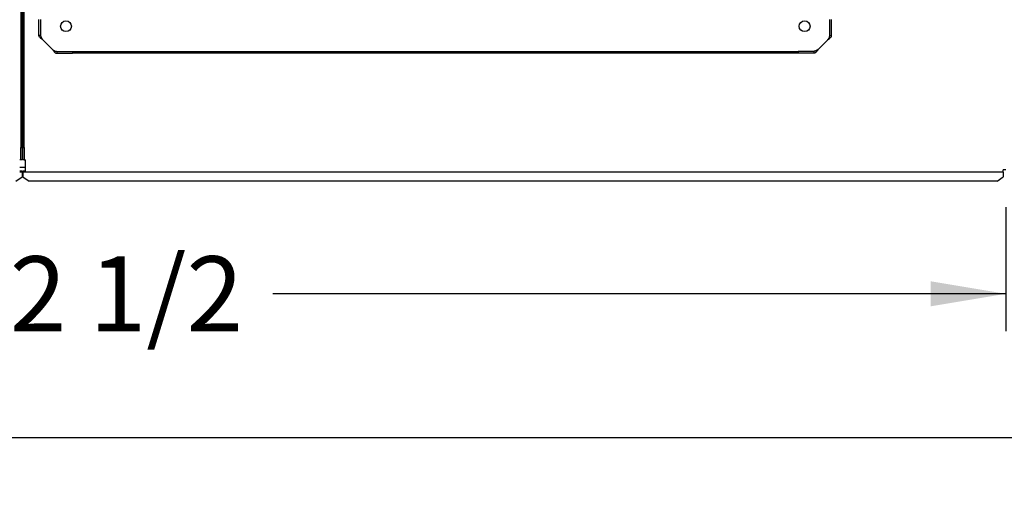
# Paper-space layout 'Layout1' of a CAD drawing. Units: inches. Extents: x 0 to 16.7, y -0.4 to 10.7.
# Drawn here: x 6.1 to 7.7, y 6 to 6.8 of the extents above; entities that cross this region are included whole.
import ezdxf
from ezdxf.enums import TextEntityAlignment as Align

# ---------------------------------------------------------------- set-up
doc = ezdxf.new("R2010")
doc.units = ezdxf.units.IN
doc.header["$MEASUREMENT"] = 0
for name, color, linetype in [('0510F-3479_-_PAN', 7, 'Continuous'), ('0510F-3480_-_PAN', 7, 'Continuous'), ('0512P-0540_-_COI', 7, 'Continuous'), ('0719F-3055_TOP_C', 7, 'Continuous'), ('118-00-11752_AF0', 7, 'Continuous'), ('Default', 7, 'Continuous')]:
    doc.layers.add(name, color=color, linetype=linetype)
doc.styles.add('SEACAD_Arial', font='arial.ttf')
doc.dimstyles.new('HORIZ', dxfattribs={"dimtxt": 0.12, "dimasz": 0.12, "dimexe": 0.06, "dimexo": 0.06, "dimgap": 0.06, "dimtad": 0, "dimtih": 1, "dimtoh": 1, "dimdec": 3, "dimlfac": 25, "dimzin": 4, "dimdsep": 46, "dimlunit": 5, "dimtxsty": 'SEACAD_Arial', "dimblk1": '_SE_FILLED', "dimblk2": '_SE_FILLED', "dimsah": 1, "dimcen": 0.06, "dimadec": 0, "dimazin": 0, "dimtfac": 1, "dimtdec": 0, "dimtofl": 0, "dimtmove": 0, "dimatfit": 3, "dimfxl": 1, "dimtolj": 1, "dimtzin": 4, "dimarcsym": 0})

# ---------------------------------------------------------------- blocks, each defined once
blk = doc.blocks.new('SE')
at = {"layer": '0510F-3479_-_PAN', "color": 7, "linetype": 'Continuous'}
for p, q in [((6.1492, 6.5772), (6.1492, 9.9532)), ((6.1512, 6.5772), (6.1512, 9.9532)), ((6.1492, 6.5772), (6.1512, 6.5772)), ((6.1492, 6.5572), (6.1492, 6.5772)), ((6.1512, 6.5772), (6.1512, 6.5572)), ((6.1512, 6.5572), (6.1492, 6.5572)), ((6.1512, 6.5572), (6.1532, 6.5572)), ((6.1532, 6.5414), (6.1532, 6.5572)), ((6.1532, 6.5394), (6.1492, 6.5394)), ((6.1492, 6.5394), (6.1492, 6.5374)), ((6.1492, 6.5374), (6.1492, 6.5368)), ((6.1532, 6.5374), (6.1492, 6.5374)), ((6.1492, 6.5368), (6.1492, 6.5303)), ((6.1532, 6.5374), (6.1532, 6.5414)), ((7.7168, 6.5374), (6.1532, 6.5374)), ((7.7168, 6.5374), (7.7168, 6.5414)), ((7.7208, 6.5414), (7.7168, 6.5414)), ((7.7168, 6.5374), (7.7168, 6.5368)), ((7.7168, 6.5368), (7.7168, 6.5303)), ((6.1492, 6.5303), (6.1592, 6.5233)), ((7.7068, 6.5233), (6.1592, 6.5233)), ((7.7068, 6.5233), (7.7168, 6.5303))]:
    blk.add_line(p, q, dxfattribs=at)
at = {"layer": '0510F-3480_-_PAN', "color": 7, "linetype": 'Continuous'}
for p, q in [((6.146, 9.9532), (6.146, 6.5772)), ((6.148, 9.9532), (6.148, 6.5772)), ((6.146, 6.5772), (6.148, 6.5772)), ((6.146, 6.5572), (6.146, 6.5772)), ((6.148, 6.5772), (6.148, 6.5572)), ((6.146, 6.5572), (6.144, 6.5572)), ((6.148, 6.5572), (6.146, 6.5572)), ((6.148, 6.5394), (6.144, 6.5394)), ((6.148, 6.5374), (6.144, 6.5374)), ((6.148, 6.5394), (6.148, 6.5374)), ((6.148, 6.5374), (6.148, 6.5368)), ((6.148, 6.5368), (6.148, 6.5303)), ((6.138, 6.5233), (6.148, 6.5303))]:
    blk.add_line(p, q, dxfattribs=at)
at = {"layer": '0512P-0540_-_COI', "color": 7, "linetype": 'Continuous'}
blk.add_line((6.1492, 6.6591), (6.148, 6.6591), dxfattribs=at)
at = {"layer": '0719F-3055_TOP_C', "color": 7, "linetype": 'Continuous'}
for p, q in [((6.1492, 6.6154), (6.148, 6.6154)), ((6.144, 6.5454), (6.1532, 6.5454))]:
    blk.add_line(p, q, dxfattribs=at)
at = {"layer": '118-00-11752_AF0', "color": 7, "linetype": 'Continuous'}
for p, q in [((6.1747, 6.7563), (6.1747, 6.7815)), ((6.1779, 6.7563), (6.1779, 6.7815)), ((7.4393, 6.7563), (7.4393, 6.7815)), ((7.4424, 6.7563), (7.4424, 6.7815)), ((6.1779, 6.7563), (6.1747, 6.7563)), ((7.4393, 6.7563), (7.4424, 6.7563)), ((6.1963, 6.734), (6.181, 6.7493)), ((7.4209, 6.734), (7.4361, 6.7493)), ((6.2033, 6.7308), (6.2285, 6.7308)), ((6.2033, 6.7308), (6.2033, 6.7277)), ((6.2033, 6.7277), (6.2285, 6.7277)), ((6.2285, 6.7308), (7.3887, 6.7308)), ((6.2285, 6.7308), (6.2285, 6.7277)), ((7.3887, 6.7277), (6.2285, 6.7277)), ((7.4139, 6.7308), (7.3887, 6.7308)), ((7.3887, 6.7308), (7.3887, 6.7277)), ((7.4139, 6.7277), (7.3887, 6.7277)), ((7.4139, 6.7308), (7.4139, 6.7277))]:
    blk.add_line(p, q, dxfattribs=at)
for centre in [(6.218, 6.771), (7.3991, 6.771)]:
    blk.add_circle(centre, 0.00866, dxfattribs=at)
for points, knots in [([(6.181, 6.7493), (6.1809, 6.7493), (6.1807, 6.7495), (6.1804, 6.7497), (6.1801, 6.7499), (6.1797, 6.7502), (6.1794, 6.7504), (6.179, 6.7507), (6.1786, 6.751), (6.1781, 6.7514), (6.1772, 6.7522), (6.1763, 6.753), (6.1755, 6.754), (6.1752, 6.7546), (6.1749, 6.7551), (6.1748, 6.7554), (6.1747, 6.7558), (6.1747, 6.7561), (6.1747, 6.7563)], [0, 0, 0, 0, 0.03088, 0.063147, 0.096802, 0.131844, 0.168273, 0.206089, 0.245293, 0.285883, 0.387335, 0.57148, 0.655234, 0.785483, 0.830488, 0.881243, 0.937747, 1, 1, 1, 1]), ([(6.181, 6.7493), (6.181, 6.7493), (6.1808, 6.7495), (6.1806, 6.7498), (6.1803, 6.7503), (6.18, 6.7508), (6.1797, 6.7512), (6.1794, 6.7517), (6.1791, 6.7522), (6.1788, 6.7528), (6.1785, 6.7533), (6.1783, 6.7539), (6.1781, 6.7545), (6.178, 6.7551), (6.1779, 6.7557), (6.1779, 6.7561), (6.1779, 6.7563)], [0, 0, 0, 0, 0.027673, 0.075295, 0.142874, 0.217997, 0.285737, 0.33173, 0.428589, 0.500019, 0.571453, 0.657123, 0.742844, 0.828583, 0.914303, 1, 1, 1, 1]), ([(7.4361, 6.7493), (7.4365, 6.7498), (7.437, 6.7504), (7.4377, 6.7516), (7.4381, 6.7522), (7.4387, 6.7533), (7.4389, 6.7539), (7.4392, 6.7551), (7.4393, 6.7557), (7.4393, 6.7563)], [0, 0, 0, 0, 0.25, 0.25, 0.5, 0.5, 0.75, 0.75, 1, 1, 1, 1]), ([(7.4361, 6.7493), (7.4362, 6.7493), (7.4364, 6.7495), (7.4367, 6.7497), (7.4371, 6.75), (7.4376, 6.7503), (7.4382, 6.7508), (7.4388, 6.7512), (7.4394, 6.7517), (7.4402, 6.7524), (7.4411, 6.7532), (7.4417, 6.7541), (7.442, 6.7546), (7.4422, 6.7551), (7.4424, 6.7555), (7.4424, 6.7559), (7.4424, 6.7561), (7.4424, 6.7563)], [0, 0, 0, 0, 0.023672, 0.055404, 0.095202, 0.143079, 0.218397, 0.285786, 0.341096, 0.428546, 0.571565, 0.696684, 0.785531, 0.826721, 0.892679, 0.952791, 1, 1, 1, 1]), ([(6.1963, 6.734), (6.1969, 6.7336), (6.1975, 6.7332), (6.1986, 6.7324), (6.1992, 6.7321), (6.2004, 6.7315), (6.201, 6.7312), (6.2021, 6.7309), (6.2027, 6.7308), (6.2033, 6.7308)], [0, 0, 0, 0, 0.25, 0.25, 0.5, 0.5, 0.75, 0.75, 1, 1, 1, 1]), ([(6.1963, 6.734), (6.1964, 6.7339), (6.1965, 6.7337), (6.1967, 6.7334), (6.197, 6.733), (6.1974, 6.7325), (6.1978, 6.7319), (6.1983, 6.7313), (6.1988, 6.7307), (6.1994, 6.7299), (6.2003, 6.7291), (6.2011, 6.7284), (6.2017, 6.7281), (6.2021, 6.7279), (6.2025, 6.7278), (6.2029, 6.7277), (6.2032, 6.7277), (6.2033, 6.7277)], [0, 0, 0, 0, 0.023672, 0.055404, 0.095202, 0.143079, 0.218397, 0.285786, 0.341096, 0.428546, 0.571565, 0.696683, 0.785531, 0.826721, 0.892679, 0.952791, 1, 1, 1, 1]), ([(7.4209, 6.734), (7.4208, 6.7339), (7.4206, 6.7337), (7.4204, 6.7334), (7.4202, 6.733), (7.4199, 6.7327), (7.4197, 6.7323), (7.4194, 6.732), (7.4191, 6.7316), (7.4187, 6.7311), (7.418, 6.7301), (7.4171, 6.7292), (7.4162, 6.7285), (7.4156, 6.7281), (7.415, 6.7279), (7.4147, 6.7278), (7.4143, 6.7277), (7.414, 6.7277), (7.4139, 6.7277)], [0, 0, 0, 0, 0.03088, 0.063147, 0.096802, 0.131844, 0.168273, 0.206089, 0.245293, 0.285883, 0.387335, 0.57148, 0.655234, 0.785483, 0.830488, 0.881243, 0.937747, 1, 1, 1, 1]), ([(7.4209, 6.734), (7.4208, 6.7339), (7.4206, 6.7338), (7.4203, 6.7336), (7.4198, 6.7333), (7.4194, 6.7329), (7.4189, 6.7327), (7.4184, 6.7323), (7.4179, 6.7321), (7.4174, 6.7318), (7.4168, 6.7315), (7.4163, 6.7313), (7.4157, 6.7311), (7.4151, 6.7309), (7.4145, 6.7309), (7.4141, 6.7308), (7.4139, 6.7308)], [0, 0, 0, 0, 0.027673, 0.075295, 0.142874, 0.217997, 0.285737, 0.33173, 0.428589, 0.500019, 0.571453, 0.657123, 0.742844, 0.828583, 0.914303, 1, 1, 1, 1])]:
    blk.add_open_spline(points, degree=3, knots=knots, dxfattribs=at)
blk = doc.blocks.new('DMBLK139')
at = {"layer": 'Default', "linetype": 'Continuous'}
for points in [[(4.9429, 6.0935), (4.9429, 6.1335), (4.8229, 6.1135)], [(12.8936, 6.0935), (13.0136, 6.1135), (12.8936, 6.1335)]]:
    blk.add_hatch(color=7, dxfattribs=at).paths.add_polyline_path(points)
at = {"layer": 'Default', "color": 7, "linetype": 'Continuous'}
for p, q in [((13.0136, 7.0542), (13.0136, 6.0535)), ((4.8229, 6.4914), (4.8229, 6.0535)), ((4.8229, 6.1135), (8.5945, 6.1135)), ((9.242, 6.1135), (13.0136, 6.1135))]:
    blk.add_line(p, q, dxfattribs=at)
at = {"layer": 'Default', "color": 7, "linetype": 'Continuous', "style": 'SEACAD_Arial'}
blk.add_text('204 3/4', height=0.12, dxfattribs=at).set_placement((8.6365, 6.1735), align=Align.TOP_LEFT)
blk = doc.blocks.new('_SE_FILLED')
at = {"color": 0}
blk.add_line((0, 0), (-1, 0), dxfattribs=at)
blk.add_solid([(0, 0), (-1, -0.1665), (-1, 0.1665), (0, 0)], dxfattribs=at)
blk = doc.blocks.new('DMBLK141')
at = {"layer": 'Default', "linetype": 'Continuous'}
for points in [[(4.9429, 6.3231), (4.9429, 6.3631), (4.8229, 6.3431)], [(7.6008, 6.3231), (7.7208, 6.3431), (7.6008, 6.3631)]]:
    blk.add_hatch(color=7, dxfattribs=at).paths.add_polyline_path(points)
at = {"layer": 'Default', "color": 7, "linetype": 'Continuous'}
for p, q in [((4.8229, 6.4914), (4.8229, 6.2831)), ((7.7208, 6.4814), (7.7208, 6.2831)), ((5.9951, 6.3431), (4.8229, 6.3431)), ((7.7208, 6.3431), (6.5486, 6.3431))]:
    blk.add_line(p, q, dxfattribs=at)
at = {"layer": 'Default', "color": 7, "linetype": 'Continuous', "style": 'SEACAD_Arial'}
blk.add_text('72 1/2', height=0.12, dxfattribs=at).set_placement((6.0371, 6.4031), align=Align.TOP_LEFT)

psp = doc.layouts.get("Layout1")

# ---------------------------------------------------------------- block references
at = {"layer": 'Default'}
psp.add_blockref('SE', (0, 0), dxfattribs=at)

# ---------------------------------------------------------------- dimensions: what is measured, and where the dimension line sits
at = {"layer": 'Default', "color": 7, "linetype": 'Continuous'}
for base, p1, p2, picture, middle in [((13.013572, 6.113516), (4.82292, 6.5514), (13.013572, 7.114171), 'DMBLK139', (8.918246, 6.113516)), ((4.82292, 6.343129), (7.720768, 6.5414), (4.82292, 6.5514), 'DMBLK141', (6.271844, 6.343129))]:
    dim = psp.add_linear_dim(base=base, p1=p1, p2=p2, text='\\A1;<>', dimstyle='HORIZ', dxfattribs=at)
    dim.commit()
    dim.dimension.update_dxf_attribs({"geometry": picture, "text_midpoint": middle, "dimtype": 160})

doc.saveas('drawing.dxf')
